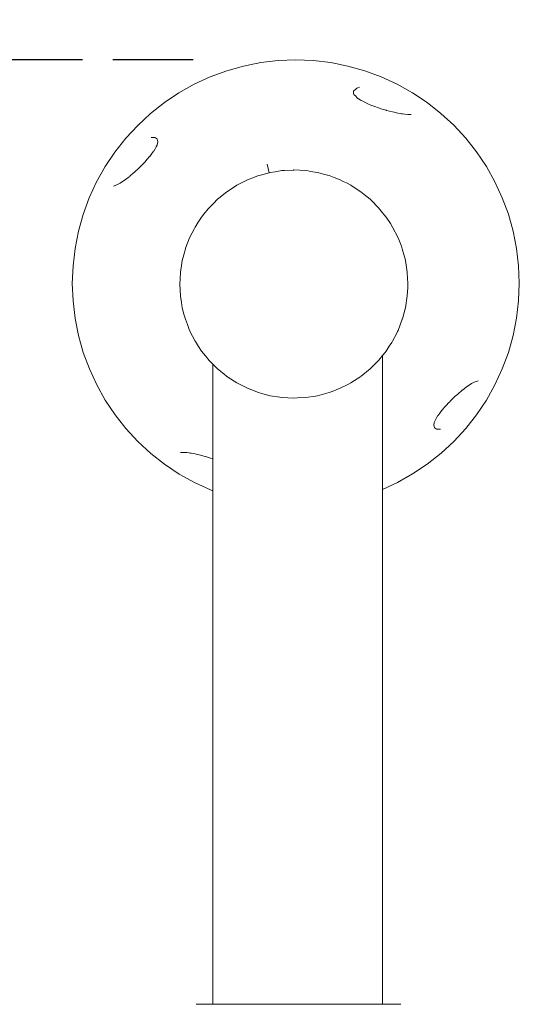
# Model space of a CAD drawing. Units: millimetres. Extents: x 1450 to 3669, y 1334 to 2116.
# Drawn here: x 1605 to 1630, y 1369 to 1418 of the extents above; entities that cross this region are included whole.
import ezdxf

# ---------------------------------------------------------------- set-up
doc = ezdxf.new("R2010")
doc.units = ezdxf.units.MM
doc.linetypes.add('JIS_02_4.0', pattern=[5.5, 4, -1.5])
doc.layers.get('Defpoints').update_dxf_attribs({"color": 250})
doc.layers.add('ProfileEdges_Nr_Pióra__7', color=7, linetype='Continuous', lineweight=18)
doc.styles.add('1-25', font='arial-narrow_[pl.allfont.net].ttf', dxfattribs={"height": 7})
doc.dimstyles.new('1-25', dxfattribs={"dimtxt": 7, "dimasz": 0.2, "dimexe": 2, "dimexo": 5, "dimgap": 1.25, "dimtad": 1, "dimdec": 0, "dimrnd": 0.5, "dimtxsty": '1-25', "dimblk": 'BG dim mark', "dimcen": 0, "dimclrd": 256, "dimclre": 8, "dimclrt": 11, "dimadec": 0, "dimazin": 0, "dimtfac": 1, "dimtdec": 0, "dimtix": 1, "dimtmove": 1, "dimatfit": 3, "dimfxl": 0.5, "dimtfill": 1, "dimarcsym": 0})

# ---------------------------------------------------------------- blocks, each defined once
blk = doc.blocks.new('BG dim mark')
for p, q in [((0, -10), (0, 10)), ((10, 0), (-10, 0))]:
    blk.add_line(p, q)
at = {"color": 0, "linetype": 'ByBlock', "const_width": 1.5}
blk.add_lwpolyline([(5, 5), (-5, -5)], dxfattribs=at)
blk = doc.blocks.new('*D34')
at = {"layer": 'Defpoints', "color": 0, "transparency": 16777216}
for p in [(1581.258, 1415.917), (1619.046, 1415.917), (1619.114, 1353.744)]:
    blk.add_point(p, dxfattribs=at)
at = {"layer": 'ProfileEdges_Nr_Pióra__7', "color": 8, "linetype": 'JIS_02_4.0', "lineweight": -2, "transparency": 16777216}
for p, q in [((1614.046, 1415.917), (1579.258, 1415.917)), ((1614.114, 1353.744), (1579.258, 1353.744))]:
    blk.add_line(p, q, dxfattribs=at)
at = {"layer": 'ProfileEdges_Nr_Pióra__7', "lineweight": -2, "transparency": 16777216}
blk.add_line((1581.258, 1353.944), (1581.258, 1415.717), dxfattribs=at)
at = {"layer": 'ProfileEdges_Nr_Pióra__7', "lineweight": -2, "transparency": 16777216, "xscale": 0.2, "yscale": 0.2, "zscale": 0.2}
for p, rotation in [((1581.258, 1415.917), 90), ((1581.258, 1353.744), 270)]:
    blk.add_blockref('BG dim mark', p, dxfattribs=dict(at, rotation=rotation))
at = {"layer": 'ProfileEdges_Nr_Pióra__7', "color": 11, "transparency": 16777216, "insert": (1576.434, 1384.83), "char_height": 7, "attachment_point": 5, "rotation": 90, "style": '1-25', "bg_fill": 3, "box_fill_scale": 1.1, "bg_fill_color": 256, "bg_fill_true_color": 13158600, "bg_fill_transparency": 0}
blk.add_mtext('62', dxfattribs=at)

msp = doc.modelspace()

# ---------------------------------------------------------------- linework, layer by layer
at = {"layer": 'ProfileEdges_Nr_Pióra__7', "linetype": 'Continuous', "flags": 128}
for points in [[(1620.008, 1415.889), (1620.874, 1415.787)], [(1620.874, 1415.787), (1621.729, 1415.617)], [(1621.729, 1415.617), (1622.568, 1415.381)], [(1623.386, 1415.079), (1622.568, 1415.381)], [(1623.386, 1415.079), (1624.178, 1414.715)], [(1622.041, 1414.392), (1622.007, 1414.362)], [(1622.091, 1414.437), (1622.041, 1414.392)], [(1622.116, 1414.459), (1622.091, 1414.437)], [(1622.171, 1414.509), (1622.116, 1414.459)], [(1622.182, 1414.519), (1622.171, 1414.509)], [(1622.182, 1414.519), (1622.3, 1414.558)], [(1624.939, 1414.289), (1624.178, 1414.715)], [(1622.006, 1414.319), (1622.004, 1414.273)], [(1622.004, 1414.273), (1622.013, 1414.25)], [(1622.007, 1414.362), (1622.006, 1414.319)], [(1622.013, 1414.25), (1622.031, 1414.206)], [(1622.031, 1414.206), (1622.116, 1414.113)], [(1622.116, 1414.113), (1622.167, 1414.057)], [(1622.167, 1414.057), (1622.18, 1414.044)], [(1622.18, 1414.044), (1622.257, 1413.992)], [(1622.257, 1413.992), (1622.344, 1413.934)], [(1622.344, 1413.934), (1622.391, 1413.902)], [(1622.391, 1413.902), (1622.464, 1413.868)], [(1625.664, 1413.805), (1624.939, 1414.289)], [(1622.464, 1413.868), (1622.575, 1413.815)], [(1622.575, 1413.815), (1622.725, 1413.743)], [(1622.725, 1413.743), (1622.862, 1413.679)], [(1622.862, 1413.679), (1623.064, 1413.602)], [(1623.064, 1413.602), (1623.113, 1413.583)], [(1623.113, 1413.583), (1623.192, 1413.556)], [(1623.192, 1413.556), (1623.3, 1413.519)], [(1623.3, 1413.519), (1623.372, 1413.495)], [(1623.372, 1413.495), (1623.624, 1413.419)], [(1623.624, 1413.419), (1623.644, 1413.414)], [(1623.644, 1413.414), (1623.948, 1413.334)], [(1626.349, 1413.265), (1625.664, 1413.805)], [(1624.027, 1413.317), (1623.948, 1413.334)], [(1624.207, 1413.277), (1624.027, 1413.317)], [(1624.207, 1413.277), (1624.34, 1413.255)], [(1624.34, 1413.255), (1624.395, 1413.246)], [(1624.395, 1413.246), (1624.447, 1413.237)], [(1624.447, 1413.237), (1624.557, 1413.227)], [(1624.557, 1413.227), (1624.713, 1413.212)], [(1624.777, 1413.213), (1624.713, 1413.212)], [(1624.812, 1413.213), (1624.777, 1413.213)], [(1624.87, 1413.214), (1624.812, 1413.213)], [(1626.989, 1412.674), (1626.349, 1413.265)], [(1626.989, 1412.674), (1627.581, 1412.034)], [(1627.581, 1412.034), (1628.121, 1411.349)], [(1628.606, 1410.624), (1628.121, 1411.349)], [(1629.032, 1409.864), (1628.606, 1410.624)], [(1619.635, 1410.421), (1619.753, 1410.402)], [(1619.753, 1410.402), (1619.863, 1410.385)], [(1619.863, 1410.385), (1620.221, 1410.328)], [(1620.221, 1410.328), (1620.351, 1410.293)], [(1620.351, 1410.293), (1620.568, 1410.235)], [(1620.568, 1410.235), (1620.794, 1410.174)], [(1620.794, 1410.174), (1621.053, 1410.075)], [(1621.053, 1410.075), (1621.348, 1409.962)], [(1621.348, 1409.962), (1621.501, 1409.883)], [(1621.501, 1409.883), (1621.652, 1409.807)], [(1621.652, 1409.807), (1621.876, 1409.693)], [(1621.876, 1409.693), (1622.096, 1409.55)], [(1622.096, 1409.55), (1622.374, 1409.369)], [(1629.398, 1409.072), (1629.032, 1409.864)], [(1622.374, 1409.369), (1622.544, 1409.232)], [(1622.544, 1409.232), (1622.835, 1408.996)], [(1622.835, 1408.996), (1623.045, 1408.785)], [(1629.398, 1409.072), (1629.7, 1408.254)], [(1623.045, 1408.785), (1623.088, 1408.743)], [(1623.088, 1408.743), (1623.254, 1408.577)], [(1623.254, 1408.577), (1623.455, 1408.329)], [(1623.455, 1408.329), (1623.536, 1408.228)], [(1623.536, 1408.228), (1623.627, 1408.116)], [(1623.627, 1408.116), (1623.84, 1407.789)], [(1629.7, 1408.254), (1629.936, 1407.415)], [(1623.84, 1407.789), (1623.95, 1407.619)], [(1623.95, 1407.618), (1624.22, 1407.09)], [(1624.22, 1407.09), (1624.384, 1406.662)], [(1629.936, 1407.415), (1630.107, 1406.56)], [(1624.384, 1406.662), (1624.432, 1406.536)], [(1630.209, 1405.694), (1630.107, 1406.56)], [(1624.432, 1406.536), (1624.538, 1406.141)], [(1624.538, 1406.141), (1624.565, 1406.042)], [(1624.565, 1406.042), (1624.586, 1405.963)], [(1624.586, 1405.963), (1624.661, 1405.49)], [(1630.209, 1405.694), (1630.244, 1404.823)], [(1624.661, 1405.49), (1624.678, 1405.377)], [(1624.68, 1405.35), (1624.678, 1405.377)], [(1624.68, 1405.35), (1624.708, 1404.817)], [(1624.701, 1404.616), (1624.678, 1404.193)], [(1624.71, 1404.785), (1624.701, 1404.616)], [(1624.708, 1404.817), (1624.71, 1404.785)], [(1630.21, 1403.952), (1630.244, 1404.823)], [(1624.678, 1404.193), (1624.586, 1403.607)], [(1624.586, 1403.607), (1624.574, 1403.562)], [(1630.21, 1403.952), (1630.108, 1403.086)], [(1624.574, 1403.562), (1624.44, 1403.063)], [(1624.432, 1403.034), (1624.22, 1402.48)], [(1624.44, 1403.063), (1624.432, 1403.034)], [(1629.938, 1402.231), (1630.108, 1403.086)], [(1624.151, 1402.346), (1623.95, 1401.952)], [(1624.19, 1402.422), (1624.151, 1402.346)], [(1624.22, 1402.48), (1624.19, 1402.422)], [(1629.938, 1402.231), (1629.702, 1401.392)], [(1623.785, 1401.697), (1623.627, 1401.454)], [(1623.903, 1401.878), (1623.785, 1401.697)], [(1623.95, 1401.952), (1623.903, 1401.878)], [(1623.446, 1401.23), (1623.263, 1401.004)], [(1623.446, 1401.23), (1623.474, 1401.265)], [(1623.446, 1400.683), (1623.446, 1401.23)], [(1623.627, 1401.454), (1623.474, 1401.265)], [(1629.702, 1401.392), (1629.4, 1400.574)], [(1623.254, 1400.993), (1622.901, 1400.64)], [(1623.263, 1401.004), (1623.254, 1400.993)], [(1623.446, 1400.538), (1623.446, 1400.683)], [(1622.374, 1400.201), (1621.876, 1399.877)], [(1622.835, 1400.574), (1622.381, 1400.207)], [(1622.901, 1400.64), (1622.835, 1400.574)], [(1623.446, 1399.795), (1623.446, 1400.538)], [(1629.4, 1400.574), (1629.035, 1399.782)], [(1621.721, 1399.799), (1621.348, 1399.608)], [(1621.876, 1399.877), (1621.721, 1399.799)], [(1623.446, 1399.768), (1623.446, 1399.795)], [(1623.446, 1399.085), (1623.446, 1399.768)], [(1627.868, 1399.843), (1627.596, 1399.66)], [(1627.904, 1399.863), (1627.868, 1399.843)], [(1627.931, 1399.877), (1627.904, 1399.863)], [(1628.002, 1399.916), (1627.931, 1399.877)], [(1628.206, 1399.985), (1628.002, 1399.916)], [(1629.035, 1399.782), (1628.609, 1399.021)], [(1620.111, 1399.225), (1619.635, 1399.149)], [(1620.221, 1399.242), (1620.111, 1399.225)], [(1620.794, 1399.396), (1620.221, 1399.242)], [(1620.954, 1399.457), (1620.794, 1399.396)], [(1621.348, 1399.608), (1620.954, 1399.457)], [(1627.081, 1399.227), (1626.996, 1399.15)], [(1627.152, 1399.292), (1627.081, 1399.227)], [(1627.22, 1399.354), (1627.152, 1399.292)], [(1627.22, 1399.354), (1627.371, 1399.481)], [(1627.371, 1399.481), (1627.411, 1399.516)], [(1627.596, 1399.66), (1627.42, 1399.522)], [(1623.446, 1398.747), (1623.446, 1399.085)], [(1623.446, 1398.459), (1623.447, 1398.745)], [(1626.518, 1398.653), (1626.584, 1398.729)], [(1626.628, 1398.776), (1626.584, 1398.729)], [(1626.728, 1398.882), (1626.628, 1398.776)], [(1626.785, 1398.942), (1626.728, 1398.882)], [(1626.811, 1398.968), (1626.785, 1398.942)], [(1626.996, 1399.15), (1626.811, 1398.968)], [(1628.609, 1399.021), (1628.125, 1398.296)], [(1623.447, 1397.808), (1623.446, 1398.459)], [(1626.202, 1398.25), (1626.133, 1398.137)], [(1626.325, 1398.416), (1626.207, 1398.259)], [(1626.4, 1398.517), (1626.325, 1398.416)], [(1626.408, 1398.526), (1626.518, 1398.653)], [(1627.586, 1397.611), (1628.125, 1398.296)], [(1623.446, 1397.214), (1623.447, 1397.797)], [(1625.993, 1397.794), (1626.01, 1397.87)], [(1625.995, 1397.786), (1626.015, 1397.717)], [(1626.01, 1397.87), (1626.02, 1397.915)], [(1626.034, 1397.948), (1626.02, 1397.915)], [(1626.073, 1398.037), (1626.034, 1397.948)], [(1626.133, 1398.137), (1626.074, 1398.04)], [(1626.015, 1397.717), (1626.031, 1397.66)], [(1626.031, 1397.66), (1626.037, 1397.639)], [(1626.037, 1397.639), (1626.058, 1397.627)], [(1626.058, 1397.627), (1626.115, 1397.592)], [(1626.115, 1397.592), (1626.135, 1397.58)], [(1626.143, 1397.58), (1626.275, 1397.578)], [(1626.275, 1397.578), (1626.328, 1397.577)], [(1626.994, 1396.971), (1627.586, 1397.611)], [(1623.446, 1396.675), (1623.446, 1397.214)], [(1626.994, 1396.971), (1626.354, 1396.379)], [(1623.446, 1396.376), (1623.446, 1396.675)], [(1623.446, 1396.194), (1623.447, 1396.374)], [(1625.67, 1395.839), (1626.354, 1396.379)], [(1623.446, 1395.78), (1623.446, 1396.194)], [(1623.446, 1395.422), (1623.446, 1395.78)], [(1624.945, 1395.354), (1625.67, 1395.839)], [(1623.446, 1395.125), (1623.446, 1395.422)], [(1624.945, 1395.354), (1624.184, 1394.928)], [(1623.446, 1394.891), (1623.446, 1395.125)], [(1624.184, 1394.928), (1623.446, 1394.587)], [(1623.446, 1394.723), (1623.446, 1394.891)], [(1623.446, 1394.621), (1623.446, 1394.723)], [(1623.446, 1394.587), (1623.446, 1394.621)], [(1623.447, 1369.013), (1623.446, 1394.587)], [(1620.954, 1369.013), (1620.111, 1369.013)], [(1621.721, 1369.013), (1620.954, 1369.013)], [(1622.381, 1369.013), (1621.721, 1369.013)], [(1622.901, 1369.013), (1622.381, 1369.013)], [(1623.263, 1369.013), (1622.901, 1369.013)], [(1623.446, 1369.013), (1623.263, 1369.013)], [(1624.318, 1369.013), (1623.447, 1369.013)], [(1624.337, 1369.012), (1624.318, 1369.013)], [(1624.337, 1369.012), (1624.352, 1369.012)]]:
    msp.add_lwpolyline(points, dxfattribs=at)

# ---------------------------------------------------------------- dimensions: what is measured, and where the dimension line sits
at = {"layer": 'ProfileEdges_Nr_Pióra__7'}
dim = msp.add_linear_dim(base=(1581.258, 1415.917), p1=(1619.114, 1353.744), p2=(1619.046, 1415.917), angle=90, dimstyle='1-25', dxfattribs=at)
dim.commit()
dim.dimension.update_dxf_attribs({"geometry": '*D34', "text_midpoint": (1576.434, 1384.83)})

# ---------------------------------------------------------------- next in the draw order: linework, layer by layer
at = {"layer": 'ProfileEdges_Nr_Pióra__7', "linetype": 'Continuous', "flags": 128}
for points in [[(1617.4, 1415.786), (1618.266, 1415.889)], [(1618.266, 1415.889), (1619.137, 1415.923)], [(1619.137, 1415.923), (1620.008, 1415.889)], [(1614.888, 1415.077), (1615.706, 1415.379)], [(1615.706, 1415.379), (1616.545, 1415.616)], [(1616.545, 1415.616), (1617.4, 1415.786)], [(1614.096, 1414.712), (1614.888, 1415.077)], [(1613.336, 1414.285), (1614.096, 1414.712)], [(1613.336, 1414.285), (1612.611, 1413.801)], [(1612.611, 1413.801), (1611.927, 1413.261)], [(1611.287, 1412.669), (1611.927, 1413.261)], [(1611.287, 1412.669), (1610.695, 1412.028)], [(1610.155, 1411.344), (1610.695, 1412.028)], [(1612.006, 1412.061), (1611.953, 1412.062)], [(1612.138, 1412.059), (1612.006, 1412.061)], [(1612.165, 1412.047), (1612.145, 1412.059)], [(1612.223, 1412.012), (1612.165, 1412.047)], [(1612.244, 1412), (1612.223, 1412.012)], [(1612.25, 1411.979), (1612.244, 1412)], [(1612.266, 1411.922), (1612.25, 1411.979)], [(1612.286, 1411.853), (1612.266, 1411.922)], [(1612.079, 1411.389), (1612.148, 1411.503)], [(1612.148, 1411.503), (1612.207, 1411.6)], [(1612.246, 1411.692), (1612.208, 1411.602)], [(1612.26, 1411.725), (1612.246, 1411.692)], [(1612.271, 1411.77), (1612.26, 1411.725)], [(1612.288, 1411.846), (1612.271, 1411.77)], [(1609.671, 1410.619), (1610.155, 1411.344)], [(1611.763, 1410.986), (1611.697, 1410.91)], [(1611.873, 1411.114), (1611.763, 1410.986)], [(1611.956, 1411.224), (1611.881, 1411.123)], [(1612.074, 1411.38), (1611.956, 1411.224)], [(1609.245, 1409.858), (1609.671, 1410.619)], [(1611.199, 1410.412), (1611.284, 1410.49)], [(1611.284, 1410.49), (1611.47, 1410.672)], [(1611.47, 1410.672), (1611.496, 1410.697)], [(1611.496, 1410.697), (1611.553, 1410.758)], [(1611.553, 1410.758), (1611.652, 1410.863)], [(1611.652, 1410.863), (1611.697, 1410.91)], [(1617.819, 1410.316), (1617.719, 1410.733)], [(1619.021, 1410.451), (1619.043, 1410.452)], [(1619.043, 1410.452), (1619.33, 1410.437)], [(1610.413, 1409.796), (1610.684, 1409.98)], [(1610.684, 1409.98), (1610.861, 1410.117)], [(1610.87, 1410.124), (1610.91, 1410.158)], [(1610.91, 1410.158), (1611.061, 1410.286)], [(1611.061, 1410.286), (1611.129, 1410.347)], [(1611.129, 1410.347), (1611.199, 1410.412)], [(1616.738, 1409.962), (1617.09, 1410.097)], [(1617.09, 1410.097), (1617.292, 1410.174)], [(1617.292, 1410.174), (1617.383, 1410.199)], [(1617.383, 1410.199), (1617.819, 1410.316)], [(1617.819, 1410.316), (1617.865, 1410.328)], [(1617.865, 1410.328), (1618.118, 1410.368)], [(1618.118, 1410.368), (1618.451, 1410.421)], [(1618.451, 1410.421), (1618.575, 1410.427)], [(1618.575, 1410.427), (1619.021, 1410.451)], [(1619.33, 1410.437), (1619.635, 1410.421)], [(1608.881, 1409.066), (1609.245, 1409.858)], [(1610.075, 1409.654), (1610.279, 1409.724)], [(1610.279, 1409.724), (1610.349, 1409.762)], [(1610.349, 1409.762), (1610.377, 1409.777)], [(1610.377, 1409.777), (1610.413, 1409.796)], [(1615.712, 1409.369), (1615.994, 1409.552)], [(1615.994, 1409.552), (1616.209, 1409.693)], [(1616.209, 1409.693), (1616.303, 1409.74)], [(1616.303, 1409.74), (1616.738, 1409.962)], [(1608.881, 1409.066), (1608.579, 1408.248)], [(1615.044, 1408.789), (1615.251, 1408.996)], [(1615.251, 1408.996), (1615.389, 1409.108)], [(1615.389, 1409.108), (1615.644, 1409.314)], [(1615.644, 1409.314), (1615.712, 1409.369)], [(1614.567, 1408.25), (1614.793, 1408.529)], [(1614.793, 1408.529), (1614.832, 1408.577)], [(1614.832, 1408.577), (1615.044, 1408.789)], [(1608.343, 1407.409), (1608.579, 1408.248)], [(1614.289, 1407.855), (1614.458, 1408.116)], [(1614.458, 1408.116), (1614.567, 1408.25)], [(1613.99, 1407.333), (1614.099, 1407.547)], [(1614.099, 1407.547), (1614.135, 1407.618)], [(1614.135, 1407.618), (1614.289, 1407.855)], [(1608.173, 1406.553), (1608.343, 1407.409)], [(1613.665, 1406.566), (1613.866, 1407.09)], [(1613.99, 1407.333), (1613.866, 1407.09)], [(1608.071, 1405.688), (1608.173, 1406.553)], [(1613.653, 1406.536), (1613.665, 1406.566)], [(1613.5, 1405.963), (1613.573, 1406.235)], [(1613.573, 1406.235), (1613.653, 1406.536)], [(1608.071, 1405.688), (1608.037, 1404.816)], [(1613.407, 1405.377), (1613.459, 1405.703)], [(1613.459, 1405.703), (1613.5, 1405.963)], [(1613.39, 1405.044), (1613.407, 1405.377)], [(1608.037, 1404.816), (1608.071, 1403.945)], [(1613.376, 1404.785), (1613.39, 1405.044)], [(1613.407, 1404.193), (1613.376, 1404.779)], [(1613.459, 1403.865), (1613.408, 1404.19)], [(1608.174, 1403.079), (1608.071, 1403.945)], [(1613.5, 1403.607), (1613.459, 1403.865)], [(1613.585, 1403.288), (1613.502, 1403.599)], [(1613.654, 1403.034), (1613.585, 1403.288)], [(1608.344, 1402.224), (1608.174, 1403.079)], [(1613.752, 1402.777), (1613.654, 1403.034)], [(1613.866, 1402.48), (1613.752, 1402.777)], [(1608.581, 1401.385), (1608.344, 1402.224)], [(1614.013, 1402.191), (1613.866, 1402.48)], [(1614.135, 1401.952), (1614.013, 1402.191)], [(1614.149, 1401.93), (1614.135, 1401.952)], [(1614.311, 1401.681), (1614.149, 1401.93)], [(1614.458, 1401.454), (1614.311, 1401.681)], [(1608.581, 1401.385), (1608.883, 1400.567)], [(1614.648, 1401.22), (1614.458, 1401.454)], [(1614.832, 1400.993), (1614.648, 1401.22)], [(1614.86, 1400.965), (1614.832, 1400.993)], [(1614.86, 1400.965), (1615.013, 1400.812)], [(1615.013, 1400.812), (1615.012, 1400.756)], [(1615.012, 1400.756), (1615.012, 1400.386)], [(1615.196, 1400.629), (1615.013, 1400.812)], [(1608.883, 1400.567), (1609.248, 1399.776)], [(1615.012, 1400.386), (1615.012, 1399.828)], [(1615.251, 1400.574), (1615.196, 1400.629)], [(1615.558, 1400.326), (1615.251, 1400.574)], [(1615.712, 1400.201), (1615.558, 1400.326)], [(1616.078, 1399.963), (1615.712, 1400.201)], [(1609.248, 1399.776), (1609.675, 1399.015)], [(1615.012, 1399.828), (1615.012, 1399.629)], [(1616.21, 1399.877), (1616.078, 1399.963)], [(1616.738, 1399.608), (1616.21, 1399.877)], [(1615.012, 1399.629), (1615.013, 1399.049)], [(1617.292, 1399.396), (1616.738, 1399.608)], [(1617.505, 1399.339), (1617.292, 1399.396)], [(1617.865, 1399.242), (1617.505, 1399.339)], [(1618.348, 1399.166), (1617.865, 1399.242)], [(1609.675, 1399.015), (1610.159, 1398.29)], [(1615.012, 1399.048), (1615.012, 1398.952)], [(1615.012, 1398.952), (1615.012, 1398.345)], [(1618.451, 1399.149), (1618.348, 1399.166)], [(1619.043, 1399.118), (1618.451, 1399.149)], [(1619.229, 1399.128), (1619.043, 1399.118)], [(1619.635, 1399.149), (1619.229, 1399.128)], [(1610.159, 1398.29), (1610.699, 1397.606)], [(1615.012, 1398.345), (1615.012, 1398.167)], [(1615.012, 1398.167), (1615.012, 1397.942)], [(1615.012, 1397.942), (1615.012, 1397.803)], [(1615.012, 1397.803), (1615.012, 1397.701)], [(1611.291, 1396.966), (1610.699, 1397.606)], [(1615.012, 1397.701), (1615.012, 1397.115)], [(1611.932, 1396.374), (1611.291, 1396.966)], [(1615.012, 1397.115), (1615.013, 1396.713)], [(1612.616, 1395.835), (1611.932, 1396.374)], [(1613.469, 1396.426), (1613.411, 1396.425)], [(1613.469, 1396.426), (1613.503, 1396.427)], [(1613.567, 1396.427), (1613.503, 1396.427)], [(1613.723, 1396.413), (1613.567, 1396.427)], [(1613.834, 1396.403), (1613.723, 1396.413)], [(1613.885, 1396.394), (1613.834, 1396.403)], [(1613.94, 1396.385), (1613.885, 1396.394)], [(1614.074, 1396.362), (1613.94, 1396.385)], [(1614.254, 1396.323), (1614.074, 1396.362)], [(1614.333, 1396.306), (1614.254, 1396.323)], [(1614.637, 1396.226), (1614.333, 1396.306)], [(1615.012, 1396.711), (1615.012, 1396.581)], [(1615.012, 1396.581), (1615.012, 1396.465)], [(1615.013, 1396.462), (1615.012, 1396.11)], [(1613.342, 1395.351), (1612.616, 1395.835)], [(1614.657, 1396.221), (1614.637, 1396.226)], [(1614.657, 1396.221), (1614.908, 1396.145)], [(1614.908, 1396.145), (1614.981, 1396.12)], [(1614.981, 1396.12), (1615.012, 1396.11)], [(1615.012, 1396.11), (1615.012, 1396.066)], [(1615.012, 1396.066), (1615.012, 1395.999)], [(1615.012, 1395.999), (1615.013, 1395.757)], [(1613.342, 1395.351), (1614.102, 1394.925)], [(1615.013, 1395.757), (1615.012, 1395.622)], [(1615.012, 1395.622), (1615.013, 1395.579)], [(1615.013, 1395.579), (1615.012, 1395.452)], [(1615.012, 1395.452), (1615.013, 1395.421)], [(1615.013, 1395.421), (1615.013, 1395.301)], [(1615.013, 1395.301), (1615.013, 1395.283)], [(1614.894, 1394.56), (1614.102, 1394.925)], [(1615.013, 1395.283), (1615.012, 1395.119)], [(1615.012, 1395.118), (1615.012, 1395.105)], [(1615.012, 1394.811), (1615.013, 1394.648)], [(1615.013, 1395.095), (1615.013, 1394.814)], [(1614.894, 1394.56), (1615.013, 1394.516)], [(1615.013, 1394.648), (1615.012, 1394.55)], [(1615.012, 1394.55), (1615.013, 1394.516)], [(1615.012, 1369.013), (1615.013, 1394.516)], [(1614.191, 1369.012), (1614.213, 1369.012)], [(1614.238, 1369.013), (1614.213, 1369.012)], [(1615.012, 1369.013), (1614.238, 1369.013)], [(1615.196, 1369.013), (1615.013, 1369.013)], [(1615.558, 1369.013), (1615.196, 1369.013)], [(1616.078, 1369.013), (1615.558, 1369.013)], [(1616.737, 1369.013), (1616.078, 1369.013)], [(1617.505, 1369.013), (1616.737, 1369.013)], [(1618.348, 1369.013), (1617.505, 1369.013)], [(1619.229, 1369.013), (1618.348, 1369.013)], [(1620.111, 1369.013), (1619.229, 1369.013)]]:
    msp.add_lwpolyline(points, dxfattribs=at)

doc.saveas('drawing.dxf')
